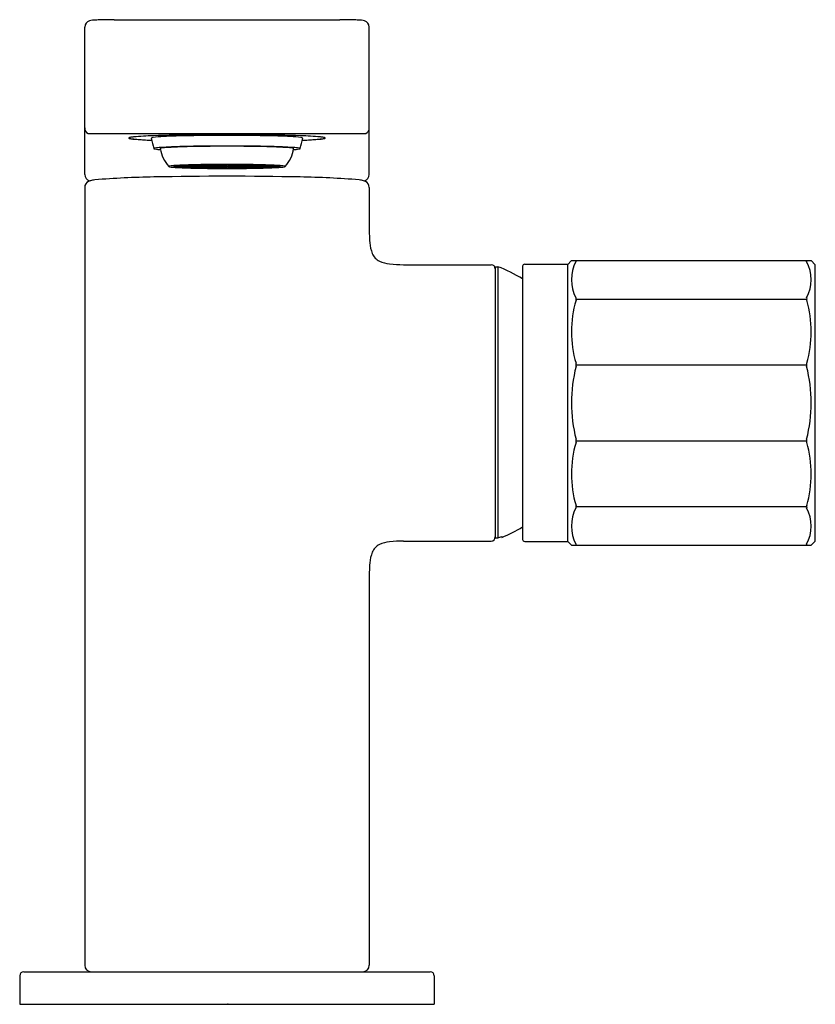
# Model space of a CAD drawing. Extents: x 561.93 to 565.78, y 18.45 to 23.22.
import ezdxf

# ---------------------------------------------------------------- set-up
doc = ezdxf.new("R2010")
doc.units = 0
doc.header["$LTSCALE"] = 0.64311
doc.layers.get('0').update_dxf_attribs({"color": 255, "linetype": 'CONTINUOUS'})
doc.layers.get('DEFPOINTS').update_dxf_attribs({"linetype": 'CONTINUOUS'})
doc.styles.get("Standard").update_dxf_attribs({"font": 'txt', "width": 0.8})

msp = doc.modelspace()

# ---------------------------------------------------------------- linework, layer by layer
for p, q in [((562.2434, 22.4711), (562.2434, 23.1853)), ((562.3854, 23.2209), (563.4794, 23.2209)), ((563.6214, 22.4711), (563.6214, 23.1853)), ((562.2593, 22.67), (563.6055, 22.67)), ((562.46, 22.6497), (562.46, 22.6476)), ((563.4048, 22.6497), (563.4048, 22.6476)), ((562.7366, 22.5115), (562.6814, 22.512)), ((562.7407, 22.512), (562.6855, 22.5125)), ((562.7071, 22.5143), (562.7566, 22.5133)), ((562.7111, 22.5145), (562.7446, 22.5161)), ((562.7605, 22.5135), (562.7111, 22.5145)), ((562.7407, 22.512), (562.7407, 22.5136)), ((562.7566, 22.5133), (562.7407, 22.512)), ((562.7446, 22.5161), (562.785, 22.5147)), ((562.7557, 22.5165), (562.7961, 22.515)), ((562.7605, 22.5135), (562.7605, 22.5155)), ((562.785, 22.5147), (562.7605, 22.5135)), ((562.7617, 22.5132), (562.8112, 22.5122)), ((562.8151, 22.5124), (562.7656, 22.5134)), ((562.7947, 22.51), (562.7947, 22.5125)), ((562.7961, 22.515), (562.7961, 22.5175)), ((562.8286, 22.5159), (562.8001, 22.5176)), ((562.8069, 22.5178), (562.8354, 22.516)), ((562.8151, 22.5124), (562.8151, 22.5154)), ((562.8601, 22.514), (562.8316, 22.5157)), ((562.8354, 22.516), (562.8354, 22.5182)), ((562.8384, 22.5159), (562.8669, 22.5141)), ((562.8729, 22.5166), (562.8581, 22.5185)), ((562.8946, 22.5119), (562.8631, 22.5138)), ((562.8636, 22.51), (562.8636, 22.5138)), ((562.8669, 22.5141), (562.8669, 22.5163)), ((562.8699, 22.514), (562.9014, 22.5121)), ((562.8881, 22.5167), (562.8881, 22.5188)), ((562.9014, 22.5121), (562.9014, 22.5144)), ((562.9222, 22.5108), (562.9222, 22.5119)), ((562.9285, 22.5189), (562.9285, 22.5169)), ((562.9285, 22.5167), (562.9285, 22.5147)), ((562.9285, 22.5144), (562.9285, 22.5123)), ((562.9363, 22.5189), (562.9363, 22.5169)), ((562.9363, 22.5167), (562.9363, 22.5147)), ((562.9363, 22.5144), (562.9363, 22.5123)), ((562.9426, 22.5108), (562.9426, 22.5119)), ((562.9634, 22.5121), (562.9634, 22.5144)), ((562.9949, 22.514), (562.9634, 22.5121)), ((562.9702, 22.5119), (563.0017, 22.5138)), ((562.9767, 22.5167), (562.9767, 22.5188)), ((562.9919, 22.5166), (563.0067, 22.5185)), ((562.9979, 22.5141), (562.9979, 22.5163)), ((563.0264, 22.5159), (562.9979, 22.5141)), ((563.0012, 22.51), (563.0012, 22.5138)), ((563.0047, 22.514), (563.0332, 22.5157)), ((563.0294, 22.516), (563.0294, 22.5182)), ((563.0579, 22.5178), (563.0294, 22.516)), ((563.0362, 22.5159), (563.0647, 22.5176)), ((563.0497, 22.5124), (563.0497, 22.5154)), ((563.0497, 22.5124), (563.0992, 22.5134)), ((563.1031, 22.5132), (563.0537, 22.5122)), ((563.0687, 22.515), (563.0687, 22.5175)), ((563.1091, 22.5165), (563.0687, 22.515)), ((563.0701, 22.51), (563.0701, 22.5125)), ((563.1202, 22.5161), (563.0798, 22.5147)), ((563.0798, 22.5147), (563.1043, 22.5135)), ((563.1043, 22.5135), (563.1043, 22.5155)), ((563.1043, 22.5135), (563.1537, 22.5145)), ((563.1577, 22.5143), (563.1082, 22.5133)), ((563.1082, 22.5133), (563.1242, 22.512)), ((563.1537, 22.5145), (563.1202, 22.5161)), ((563.1242, 22.512), (563.1242, 22.5136)), ((563.1242, 22.512), (563.1793, 22.5125)), ((563.1282, 22.5115), (563.1834, 22.512)), ((562.6746, 22.51), (562.7317, 22.51)), ((562.6746, 22.5098), (562.7317, 22.5098)), ((562.6814, 22.5078), (562.6814, 22.5098)), ((562.7366, 22.5084), (562.6814, 22.5078)), ((562.7407, 22.5078), (562.6855, 22.5073)), ((562.7071, 22.5055), (562.7071, 22.5075)), ((562.7071, 22.5055), (562.7566, 22.5065)), ((562.7605, 22.5063), (562.7111, 22.5053)), ((562.7111, 22.5053), (562.7446, 22.5037)), ((562.7317, 22.51), (562.7317, 22.5115)), ((562.7376, 22.51), (562.7947, 22.51)), ((562.7376, 22.5098), (562.7947, 22.5098)), ((562.7566, 22.5065), (562.7407, 22.5078)), ((562.7446, 22.5037), (562.7446, 22.506)), ((562.7446, 22.5037), (562.785, 22.5051)), ((562.7557, 22.5033), (562.7961, 22.5048)), ((562.785, 22.5051), (562.7605, 22.5063)), ((562.7617, 22.5066), (562.7617, 22.5098)), ((562.7617, 22.5066), (562.8112, 22.5076)), ((562.8151, 22.5074), (562.7656, 22.5064)), ((562.8001, 22.5022), (562.8001, 22.5046)), ((562.8286, 22.5039), (562.8001, 22.5022)), ((562.8006, 22.51), (562.8636, 22.51)), ((562.8006, 22.5098), (562.8636, 22.5098)), ((562.8069, 22.502), (562.8354, 22.5038)), ((562.8316, 22.5041), (562.8316, 22.5066)), ((562.8601, 22.5058), (562.8316, 22.5041)), ((562.8384, 22.5039), (562.8669, 22.5057)), ((562.8581, 22.5013), (562.8581, 22.5034)), ((562.8729, 22.5032), (562.8581, 22.5013)), ((562.8631, 22.506), (562.8631, 22.5098)), ((562.8946, 22.5079), (562.8631, 22.506)), ((562.8695, 22.51), (562.9051, 22.51)), ((562.8695, 22.5098), (562.9051, 22.5098)), ((562.8699, 22.5059), (562.9014, 22.5078)), ((562.8976, 22.5117), (562.9154, 22.5107)), ((562.8976, 22.5081), (562.8976, 22.5098)), ((562.8976, 22.5081), (562.9154, 22.5091)), ((562.9044, 22.5119), (562.9222, 22.5108)), ((562.9044, 22.5079), (562.9222, 22.509)), ((562.9051, 22.51), (562.9051, 22.5113)), ((562.9285, 22.5075), (562.9285, 22.5054)), ((562.9285, 22.5051), (562.9285, 22.5031)), ((562.9285, 22.5029), (562.9285, 22.5009)), ((562.9363, 22.5075), (562.9363, 22.5054)), ((562.9363, 22.5051), (562.9363, 22.5031)), ((562.9363, 22.5029), (562.9363, 22.5009)), ((562.9604, 22.5119), (562.9426, 22.5108)), ((562.9604, 22.5079), (562.9426, 22.509)), ((562.9673, 22.5117), (562.9495, 22.5107)), ((562.9673, 22.5081), (562.9495, 22.5091)), ((562.9597, 22.51), (562.9597, 22.5113)), ((562.9953, 22.51), (562.9597, 22.51)), ((562.9953, 22.5098), (562.9597, 22.5098)), ((562.9949, 22.5059), (562.9634, 22.5078)), ((562.9673, 22.5081), (562.9673, 22.5098)), ((562.9702, 22.5079), (563.0017, 22.506)), ((562.9919, 22.5032), (563.0067, 22.5013)), ((563.0264, 22.5039), (562.9979, 22.5057)), ((563.0642, 22.51), (563.0012, 22.51)), ((563.0642, 22.5098), (563.0012, 22.5098)), ((563.0017, 22.506), (563.0017, 22.5098)), ((563.0047, 22.5058), (563.0332, 22.5041)), ((563.0067, 22.5013), (563.0067, 22.5034)), ((563.0579, 22.502), (563.0294, 22.5038)), ((563.0332, 22.5041), (563.0332, 22.5066)), ((563.0362, 22.5039), (563.0647, 22.5022)), ((563.0497, 22.5074), (563.0992, 22.5064)), ((563.1031, 22.5066), (563.0537, 22.5076)), ((563.0647, 22.5022), (563.0647, 22.5046)), ((563.1091, 22.5033), (563.0687, 22.5048)), ((563.1273, 22.51), (563.0701, 22.51)), ((563.1273, 22.5098), (563.0701, 22.5098)), ((563.0798, 22.5051), (563.1043, 22.5063)), ((563.1202, 22.5037), (563.0798, 22.5051)), ((563.1031, 22.5066), (563.1031, 22.5098)), ((563.1043, 22.5063), (563.1537, 22.5053)), ((563.1082, 22.5065), (563.1242, 22.5078)), ((563.1577, 22.5055), (563.1082, 22.5065)), ((563.1202, 22.5037), (563.1202, 22.506)), ((563.1537, 22.5053), (563.1202, 22.5037)), ((563.1242, 22.5078), (563.1793, 22.5073)), ((563.1282, 22.5084), (563.1834, 22.5078)), ((563.1332, 22.51), (563.1332, 22.5115)), ((563.1903, 22.51), (563.1332, 22.51)), ((563.1903, 22.5098), (563.1332, 22.5098)), ((563.1577, 22.5055), (563.1577, 22.5075)), ((563.1834, 22.5078), (563.1834, 22.5098)), ((562.2434, 22.4081), (562.2434, 18.6404)), ((563.6214, 22.4081), (563.6214, 22.1841)), ((564.3741, 22.036), (564.5808, 22.036)), ((564.6005, 22.0538), (564.5808, 22.0341)), ((564.5808, 22.036), (564.5808, 20.6935)), ((564.6005, 22.0538), (565.7619, 22.0538)), ((565.7619, 22.0538), (565.7816, 22.0341)), ((563.7871, 22.0341), (564.2119, 22.0341)), ((564.2316, 22.0242), (564.2316, 20.7102)), ((564.2316, 22.0242), (564.2439, 22.0242)), ((564.2439, 22.0242), (564.2439, 20.7102)), ((564.3643, 22.0262), (564.3643, 20.7034)), ((565.7816, 20.6955), (565.7816, 22.0341)), ((564.6237, 21.8676), (565.7388, 21.8676)), ((564.6237, 21.5488), (565.7387, 21.5488)), ((564.6237, 21.1807), (565.7387, 21.1807)), ((564.6237, 20.862), (565.7388, 20.862)), ((564.2316, 20.7102), (564.2439, 20.7102)), ((564.2638, 20.718), (564.2639, 20.7132)), ((563.7871, 20.6955), (564.2119, 20.6955)), ((564.3741, 20.6935), (564.5808, 20.6935)), ((564.6005, 20.6758), (564.5808, 20.6955)), ((564.6005, 20.6758), (564.5808, 20.6955)), ((564.6005, 20.6758), (565.7619, 20.6758)), ((565.7619, 20.6758), (565.7816, 20.6955)), ((563.6214, 20.5455), (563.6214, 18.6404)), ((561.9481, 18.6089), (563.9167, 18.6089)), ((561.9285, 18.5892), (561.9285, 18.4514)), ((563.9363, 18.5892), (563.9363, 18.4514)), ((561.9285, 18.4514), (563.9363, 18.4514))]:
    msp.add_line(p, q)
for centre, radius, start, end in [((562.2754, 23.1851), 0.032, 107.0379, 179.7735), ((562.2863, 23.14), 0.0783, 94.3874, 104.9625), ((562.3278, 22.5987), 0.6212, 91.7239, 94.3874), ((562.3892, 20.5573), 2.6636, 90.0818, 91.7239), ((563.4756, 20.5573), 2.6636, 88.2761, 89.9182), ((563.537, 22.5987), 0.6212, 85.6126, 88.2761), ((563.5786, 23.14), 0.0783, 75.0375, 85.6126), ((563.5894, 23.1851), 0.032, 0.2265, 72.9621), ((562.2749, 22.6974), 0.0315, 180.4416, 240.3574), ((562.6481, 20.6741), 1.9859, 92.1187, 94.8538), ((562.8667, 14.5154), 8.1485, 90.60901, 92.05354), ((562.8242, 18.5069), 4.1525, 91.046, 92.7564), ((562.9324, 12.8541), 9.8063, 88.92503, 91.07497), ((562.9324, 9.3728), 13.2915, 89.34329, 90.65671), ((562.9981, 14.5154), 8.1485, 87.94646, 89.39099), ((563.0406, 18.5069), 4.1525, 87.2436, 88.954), ((563.2167, 20.6741), 1.9859, 85.1462, 87.8813), ((563.5899, 22.6974), 0.0315, 299.6426, 359.5584), ((562.4573, 22.6476), 0.00106, 120.5071, 239.4929), ((562.4614, 22.6403), 0.00943, 107.6933, 119.841), ((562.4614, 22.6549), 0.00943, 240.159, 252.3067), ((562.47, 22.6135), 0.0376, 100.3668, 107.6933), ((562.47, 22.6818), 0.0376, 252.3067, 259.6332), ((562.4606, 22.6476), 0.000639, 180, 217.6233), ((562.4622, 22.649), 0.0028, 220.4684, 244.0867), ((562.4686, 22.6631), 0.0182, 245.4392, 256.9308), ((562.5008, 22.4416), 0.2122, 95.5968, 100.1883), ((562.5008, 22.8536), 0.2122, 259.8117, 264.4032), ((562.5034, 22.839), 0.1975, 258.6138, 264.4339), ((562.6481, 24.6212), 1.9859, 265.1462, 267.6803), ((562.5886, 23.732), 1.0946, 264.5328, 266.827), ((562.6761, 25.2406), 2.6057, 266.7414, 267.6108), ((562.5767, 22.6279), 0.0226, 98.0943, 119.7734), ((563.1826, 22.7724), 0.6296, 191.4379, 196.2366), ((562.6589, 21.9416), 0.7138, 92.7625, 96.873), ((562.9324, 13.5006), 9.1083, 88.64473, 91.35527), ((562.9324, 13.9802), 8.6275, 88.92508, 91.07492), ((563.2059, 21.9416), 0.7138, 83.127, 87.2375), ((562.6822, 22.7724), 0.6296, 343.7634, 348.5621), ((563.2881, 22.6279), 0.0226, 60.2266, 81.9057), ((563.2167, 24.6212), 1.9859, 272.3197, 274.8538), ((563.1887, 25.2406), 2.6057, 272.3892, 273.2586), ((563.2762, 23.732), 1.0946, 273.173, 275.4672), ((563.3614, 22.839), 0.1975, 275.5661, 281.3862), ((563.364, 22.4416), 0.2122, 79.8117, 84.4032), ((563.364, 22.8536), 0.2122, 275.5968, 280.1883), ((563.3962, 22.6631), 0.0182, 283.0692, 294.5608), ((563.3948, 22.6135), 0.0376, 72.3067, 79.6332), ((563.3948, 22.6818), 0.0376, 280.3668, 287.6933), ((563.4026, 22.649), 0.0028, 295.9133, 319.5316), ((563.4042, 22.6476), 0.000639, 322.3767, 0), ((563.4034, 22.6403), 0.00943, 60.159, 72.3067), ((563.4034, 22.6549), 0.00943, 287.6933, 299.841), ((563.4075, 22.6476), 0.00106, 300.5071, 59.4929), ((562.5786, 22.5965), 0.000529, 131.0551, 228.9449), ((562.5803, 22.5947), 0.00298, 116.2553, 132.2913), ((562.5803, 22.5983), 0.00298, 227.7087, 243.7447), ((562.5872, 22.5766), 0.0223, 101.7243, 111.7243), ((562.5872, 22.6163), 0.0223, 248.2757, 258.2757), ((562.6137, 22.4293), 0.172, 95.2519, 100.3917), ((562.6137, 22.7637), 0.172, 259.6083, 264.7481), ((562.6513, 22.0567), 0.5464, 94.286, 95.5997), ((562.6513, 23.1362), 0.5464, 264.4003, 265.714), ((562.6101, 22.5965), 0.000503, 135.7075, 184.3655), ((562.7658, 22.6178), 0.1577, 187.7772, 223.3403), ((562.6115, 22.5949), 0.00263, 112.8134, 133.7769), ((562.7846, 19.8374), 2.7697, 91.3987, 93.6051), ((562.6183, 22.5769), 0.0219, 99.7553, 110.8828), ((562.671, 22.2032), 0.3992, 93.579, 98.1154), ((562.8248, 19.4126), 3.194, 90.9736, 93.2086), ((563.04, 19.4126), 3.194, 86.7914, 89.0264), ((563.0802, 19.8374), 2.7697, 86.3949, 88.6013), ((563.099, 22.6178), 0.1577, 316.6597, 352.2228), ((563.1938, 22.2032), 0.3992, 81.8846, 86.421), ((563.2465, 22.5769), 0.0219, 69.1172, 80.2447), ((563.2533, 22.5949), 0.00263, 46.2231, 67.1866), ((563.2135, 22.0567), 0.5464, 84.4003, 85.714), ((563.2135, 23.1362), 0.5464, 274.286, 275.5997), ((563.2547, 22.5965), 0.000503, 355.6345, 44.2925), ((563.2511, 22.4293), 0.172, 79.6083, 84.7481), ((563.2511, 22.7637), 0.172, 275.2519, 280.3917), ((563.2776, 22.5766), 0.0223, 68.2757, 78.2757), ((563.2776, 22.6163), 0.0223, 281.7243, 291.7243), ((563.2846, 22.5947), 0.00298, 47.7087, 63.7447), ((563.2846, 22.5983), 0.00298, 296.2553, 312.2913), ((563.2862, 22.5965), 0.000529, 311.0551, 48.9449), ((562.7029, 22.1807), 0.3344, 93.7232, 98.1511), ((562.689, 22.4581), 0.0544, 98.0768, 101.8703), ((562.7795, 21.0039), 1.5136, 91.997, 93.7247), ((562.733, 22.068), 0.447, 93.3211, 96.1077), ((562.8766, 18.2975), 4.2218, 90.9532, 92.0346), ((562.7578, 22.4141), 0.0985, 94.8324, 100.4723), ((562.787, 22.1025), 0.4115, 93.5237, 95.2278), ((562.8765, 18.7771), 3.7413, 91.1701, 91.8497), ((562.8675, 20.5393), 1.9768, 91.0425, 92.955), ((562.8862, 19.7001), 2.8164, 91.1722, 91.8339), ((562.8293, 22.226), 0.2868, 93.6217, 95.2903), ((562.9324, 14.8803), 7.6395, 89.05478, 90.94522), ((562.9194, 16.6371), 5.8817, 90.59676, 91.09552), ((562.8548, 21.9183), 0.5951, 92.2253, 94.1233), ((562.8864, 21.1164), 1.3978, 91.0751, 92.9224), ((562.8961, 20.8924), 1.6218, 91.1675, 92.2759), ((562.9191, 18.1466), 4.3702, 90.6059, 91.0967), ((562.9298, 17.562), 4.9547, 90.0149, 91.0566), ((562.9305, 19.0076), 3.5071, 90.0332, 91.0384), ((562.9151, 20.2996), 2.2148, 89.6546, 91.1699), ((562.9322, 15.2746), 7.2443, 90.02956, 90.4659), ((-87836.5025, -678684.7821), 684439.9533, 82.5791879622, 82.5791892102), ((562.9137, 21.65), 0.8621, 91.2698, 92.1446), ((562.932, 16.9417), 5.5752, 90.0358, 90.4508), ((562.9324, 20.645), 1.8673, 90.1208, 90.9507), ((562.9324, 17.4265), 5.0854, 89.6843, 90.3157), ((562.9326, 15.2746), 7.2443, 89.5341, 89.97044), ((562.9329, 16.9417), 5.5752, 89.5492, 89.9642), ((562.9351, 17.562), 4.9547, 88.9434, 89.9851), ((562.9343, 19.0076), 3.5071, 88.9616, 89.9668), ((562.9497, 20.2996), 2.2148, 88.8301, 90.3454), ((562.9324, 20.645), 1.8673, 89.0493, 89.8792), ((562.9511, 21.65), 0.8621, 87.8554, 88.7302), ((88962.3673, -678684.7821), 684439.9533, 97.4208107898, 97.4208120378), ((562.9457, 18.1466), 4.3702, 88.9033, 89.3941), ((562.9687, 20.8924), 1.6218, 87.7241, 88.8325), ((562.9785, 21.1164), 1.3978, 87.0776, 88.9249), ((562.9455, 16.6371), 5.8817, 88.90448, 89.40324), ((563.01, 21.9183), 0.5951, 85.8767, 87.7747), ((562.9973, 20.5393), 1.9768, 87.045, 88.9575), ((562.9786, 19.7001), 2.8164, 88.1661, 88.8278), ((563.0355, 22.226), 0.2868, 84.7097, 86.3783), ((562.9882, 18.2975), 4.2218, 87.9654, 89.0468), ((562.9883, 18.7771), 3.7413, 88.1503, 88.8299), ((563.0778, 22.1025), 0.4115, 84.7722, 86.4763), ((563.107, 22.4141), 0.0985, 79.5277, 85.1676), ((563.0853, 21.0039), 1.5136, 86.2753, 88.003), ((563.1318, 22.068), 0.447, 83.8923, 86.6789), ((563.1758, 22.4581), 0.0544, 78.1297, 81.9232), ((563.162, 22.1807), 0.3344, 81.8489, 86.2768), ((562.2771, 22.4715), 0.0337, 180.7677, 251.529), ((562.6515, 22.5099), 0.000549, 134.7431, 225.2569), ((562.6534, 22.5072), 0.00389, 107.6129, 126.1661), ((562.6534, 22.5127), 0.00389, 233.8339, 252.3871), ((562.6603, 22.4857), 0.0264, 100.465, 107.6129), ((562.6603, 22.5342), 0.0264, 252.3871, 259.535), ((562.7029, 22.8391), 0.3344, 261.8489, 266.2768), ((562.6755, 22.5095), 0.00106, 120.0368, 148.6598), ((562.6755, 22.5103), 0.00106, 211.3402, 239.9632), ((562.6774, 22.5061), 0.00494, 107.8093, 119.7067), ((562.6774, 22.5137), 0.00494, 240.2933, 252.1907), ((562.6816, 22.493), 0.0188, 101.6777, 107.9181), ((562.6816, 22.5268), 0.0188, 252.0819, 258.3223), ((562.689, 22.5617), 0.0544, 258.1297, 261.9232), ((562.7795, 24.0159), 1.5136, 266.2753, 268.003), ((562.733, 22.9518), 0.447, 263.8923, 266.6789), ((562.8766, 26.7223), 4.2218, 267.9654, 269.0468), ((562.7321, 22.5098), 0.000492, 133.116, 150.1113), ((562.7321, 22.51), 0.000492, 209.8887, 226.884), ((562.7326, 22.5093), 0.00121, 116.644, 133.116), ((562.7326, 22.5105), 0.00121, 226.884, 243.356), ((562.7344, 22.5057), 0.00525, 105.2315, 116.644), ((562.7344, 22.5141), 0.00525, 243.356, 254.7685), ((562.7403, 22.4839), 0.0278, 97.738, 105.2315), ((562.7403, 22.5359), 0.0278, 254.7685, 262.262), ((562.738, 22.5098), 0.000554, 128.0802, 148.7165), ((562.738, 22.5101), 0.000554, 211.2835, 231.9198), ((562.7388, 22.5088), 0.00177, 111.4604, 128.0802), ((562.7388, 22.511), 0.00177, 231.9198, 248.5396), ((562.742, 22.5007), 0.0104, 101.4225, 111.4604), ((562.742, 22.5191), 0.0104, 248.5396, 258.5775), ((562.7578, 22.6057), 0.0985, 259.5277, 265.1676), ((562.787, 22.9173), 0.4115, 264.7722, 266.4763), ((562.8765, 26.2427), 3.7413, 268.1503, 268.8299), ((562.8675, 24.4805), 1.9768, 267.045, 268.9575), ((562.7955, 22.5091), 0.00126, 109.167, 133.4173), ((562.7955, 22.5107), 0.00126, 226.5827, 250.833), ((562.7988, 22.4997), 0.0113, 99.8191, 109.167), ((562.7988, 22.5201), 0.0113, 250.833, 260.1809), ((562.8862, 25.3197), 2.8164, 268.1661, 268.8278), ((562.8087, 22.4428), 0.069, 94.8533, 99.8191), ((562.8087, 22.577), 0.069, 260.1809, 265.1467), ((562.8016, 22.5088), 0.00166, 106.5643, 129.9682), ((562.8016, 22.511), 0.00166, 230.0318, 253.4357), ((562.8069, 22.4901), 0.0211, 98.0359, 105.7733), ((562.8069, 22.5297), 0.0211, 254.2267, 261.9641), ((562.8293, 22.7938), 0.2868, 264.7097, 266.3783), ((562.8224, 22.3725), 0.1397, 94.2458, 97.5813), ((562.8224, 22.6473), 0.1397, 262.4187, 265.7542), ((562.9324, 30.1428), 7.6428, 269.05519, 270.94481), ((562.9194, 28.3827), 5.8817, 268.90448, 269.40324), ((562.8548, 23.1015), 0.5951, 265.8767, 267.7747), ((562.8864, 23.9034), 1.3978, 267.0776, 268.9249), ((562.8961, 24.1274), 1.6218, 267.7241, 268.8325), ((562.9191, 26.8732), 4.3702, 268.9033, 269.3941), ((562.9298, 27.4578), 4.9547, 268.9434, 269.9851), ((562.8666, 22.5015), 0.00906, 97.8606, 109.0988), ((562.8666, 22.5183), 0.00906, 250.9012, 262.1394), ((562.8737, 22.4498), 0.0612, 93.9666, 97.8606), ((562.8737, 22.57), 0.0612, 262.1394, 266.0334), ((562.9305, 26.0122), 3.5071, 268.9616, 269.9668), ((562.8951, 22.143), 0.3688, 92.125, 93.9862), ((562.8705, 22.5081), 0.00217, 102.9287, 115.7013), ((562.8705, 22.5117), 0.00217, 244.2987, 257.0713), ((562.8951, 22.8768), 0.3688, 266.0138, 267.875), ((562.9151, 24.7202), 2.2148, 268.8301, 270.3454), ((562.8734, 22.495), 0.0156, 97.4515, 102.7043), ((562.8734, 22.5248), 0.0156, 257.2957, 262.5485), ((562.8848, 22.3925), 0.1187, 93.0797, 96.4704), ((562.8848, 22.6273), 0.1187, 263.5296, 266.9203), ((-87836.5025, 678729.8019), 684439.9533, 277.4208107898, 277.4208120378), ((562.9322, 29.7452), 7.2443, 269.5341, 269.97044), ((562.8989, 22.1519), 0.3597, 92.2979, 93.2623), ((562.8989, 22.8679), 0.3597, 266.7377, 267.7021), ((562.9137, 23.3698), 0.8621, 267.8554, 268.7302), ((562.9146, 21.7493), 0.7626, 91.2811, 92.2673), ((562.9146, 23.2705), 0.7626, 267.7327, 268.7189), ((562.932, 28.0781), 5.5752, 269.5492, 269.9642), ((562.9324, 24.3748), 1.8673, 269.0493, 269.8792), ((562.9324, 24.2171), 1.7094, 269.0606, 270.9394), ((562.9071, 22.5006), 0.00964, 95.5742, 101.6863), ((562.9071, 22.5192), 0.00964, 258.3137, 264.4258), ((562.9125, 22.4447), 0.0658, 93.1413, 95.5742), ((562.9125, 22.5751), 0.0658, 264.4258, 266.8587), ((562.9202, 22.3053), 0.2054, 91.3465, 93.1413), ((562.9202, 22.7145), 0.2054, 266.8587, 268.6535), ((562.9324, 21.7494), 0.7615, 89.2303, 90.7697), ((562.9324, 23.2704), 0.7615, 269.2303, 270.7697), ((562.9324, 24.3748), 1.8673, 270.1208, 270.9507), ((562.9497, 24.7202), 2.2148, 269.6546, 271.1699), ((562.9343, 26.0122), 3.5071, 270.0332, 271.0384), ((562.9351, 27.4578), 4.9547, 270.0149, 271.0566), ((562.9329, 28.0781), 5.5752, 270.0358, 270.4508), ((562.9326, 29.7452), 7.2443, 270.02956, 270.4659), ((562.9446, 22.3053), 0.2054, 86.8587, 88.6535), ((562.9446, 22.7145), 0.2054, 271.3465, 273.1413), ((562.9523, 22.4447), 0.0658, 84.4258, 86.8587), ((562.9523, 22.5751), 0.0658, 273.1413, 275.5742), ((562.9577, 22.5006), 0.00964, 78.3137, 84.4258), ((562.9577, 22.5192), 0.00964, 275.5742, 281.6863), ((562.9502, 21.7493), 0.7626, 87.7327, 88.7189), ((562.9502, 23.2705), 0.7626, 271.2811, 272.2673), ((562.9511, 23.3698), 0.8621, 271.2698, 272.1446), ((88962.3673, 678729.8019), 684439.9533, 262.5791879622, 262.5791892102), ((562.9659, 22.1519), 0.3597, 86.7377, 87.7021), ((562.9659, 22.8679), 0.3597, 272.2979, 273.2623), ((562.9697, 22.143), 0.3688, 86.0138, 87.875), ((562.9697, 22.8768), 0.3688, 272.125, 273.9862), ((562.98, 22.3925), 0.1187, 83.5296, 86.9203), ((562.98, 22.6273), 0.1187, 273.0797, 276.4704), ((562.9457, 26.8732), 4.3702, 270.6059, 271.0967), ((562.9914, 22.495), 0.0156, 77.2957, 82.5485), ((562.9914, 22.5248), 0.0156, 277.4515, 282.7043), ((562.9943, 22.5081), 0.00217, 64.2987, 77.0713), ((562.9943, 22.5117), 0.00217, 282.9287, 295.7013), ((562.9911, 22.4498), 0.0612, 82.1394, 86.0334), ((562.9911, 22.57), 0.0612, 273.9666, 277.8606), ((562.9982, 22.5015), 0.00906, 70.9012, 82.1394), ((562.9982, 22.5183), 0.00906, 277.8606, 289.0988), ((562.9687, 24.1274), 1.6218, 271.1675, 272.2759), ((562.9785, 23.9034), 1.3978, 271.0751, 272.9224), ((562.9455, 28.3827), 5.8817, 270.59676, 271.09552), ((563.01, 23.1015), 0.5951, 272.2253, 274.1233), ((562.9973, 24.4805), 1.9768, 271.0425, 272.955), ((562.9786, 25.3197), 2.8164, 271.1722, 271.8339), ((563.0424, 22.3725), 0.1397, 82.4187, 85.7542), ((563.0424, 22.6473), 0.1397, 274.2458, 277.5813), ((563.0355, 22.7938), 0.2868, 273.6217, 275.2903), ((562.9882, 26.7223), 4.2218, 270.9532, 272.0346), ((563.0579, 22.4901), 0.0211, 74.2267, 81.9641), ((563.0579, 22.5297), 0.0211, 278.0359, 285.7733), ((563.0562, 22.4428), 0.069, 80.1809, 85.1467), ((563.0562, 22.577), 0.069, 274.8533, 279.8191), ((563.0632, 22.5088), 0.00166, 50.0318, 73.4357), ((563.0632, 22.511), 0.00166, 286.5643, 309.9682), ((562.9883, 26.2427), 3.7413, 271.1701, 271.8497), ((563.066, 22.4997), 0.0113, 70.833, 80.1809), ((563.066, 22.5201), 0.0113, 279.8191, 289.167), ((563.0693, 22.5091), 0.00126, 46.5827, 70.833), ((563.0693, 22.5107), 0.00126, 289.167, 313.4173), ((563.0778, 22.9173), 0.4115, 273.5237, 275.2278), ((563.107, 22.6057), 0.0985, 274.8324, 280.4723), ((563.1229, 22.5007), 0.0104, 68.5396, 78.5775), ((563.1229, 22.5191), 0.0104, 281.4225, 291.4604), ((563.126, 22.5088), 0.00177, 51.9198, 68.5396), ((563.126, 22.511), 0.00177, 291.4604, 308.0802), ((563.1268, 22.5098), 0.000554, 31.2835, 51.9198), ((563.1268, 22.5101), 0.000554, 308.0802, 328.7165), ((563.1245, 22.4839), 0.0278, 74.7685, 82.262), ((563.1245, 22.5359), 0.0278, 277.738, 285.2315), ((563.1304, 22.5057), 0.00525, 63.356, 74.7685), ((563.1304, 22.5141), 0.00525, 285.2315, 296.644), ((563.1322, 22.5093), 0.00121, 46.884, 63.356), ((563.1322, 22.5105), 0.00121, 296.644, 313.116), ((563.1327, 22.5098), 0.000492, 29.8887, 46.884), ((563.1327, 22.51), 0.000492, 313.116, 330.1113), ((563.0853, 24.0159), 1.5136, 271.997, 273.7247), ((563.1318, 22.9518), 0.447, 273.3211, 276.1077), ((563.1758, 22.5617), 0.0544, 278.0768, 281.8703), ((563.162, 22.8391), 0.3344, 273.7232, 278.1511), ((563.1832, 22.493), 0.0188, 72.0819, 78.3223), ((563.1832, 22.5268), 0.0188, 281.6777, 287.9181), ((563.1874, 22.5061), 0.00494, 60.2933, 72.1907), ((563.1874, 22.5137), 0.00494, 287.8093, 299.7067), ((563.1893, 22.5095), 0.00106, 31.3402, 59.9632), ((563.1893, 22.5103), 0.00106, 300.0368, 328.6598), ((563.2046, 22.4857), 0.0264, 72.3871, 79.535), ((563.2046, 22.5342), 0.0264, 280.465, 287.6129), ((563.2114, 22.5072), 0.00389, 53.8339, 72.3871), ((563.2114, 22.5127), 0.00389, 287.6129, 306.1661), ((563.2133, 22.5099), 0.000549, 314.7431, 45.2569), ((563.5877, 22.4715), 0.0337, 288.471, 359.2323), ((562.2763, 22.408), 0.0329, 117.6815, 179.8724), ((562.2851, 22.3914), 0.0517, 106.3773, 117.7474), ((562.3082, 22.3022), 0.1438, 96.6032, 105.1583), ((562.6661, 17.6797), 4.78, 91.055, 94.4934), ((562.9324, 5.0959), 17.3666, 88.83095, 91.16905), ((563.1987, 17.6797), 4.78, 85.5066, 88.945), ((563.5567, 22.3022), 0.1438, 74.8417, 83.3968), ((563.5797, 22.3914), 0.0517, 62.2526, 73.6227), ((563.5885, 22.408), 0.0329, 0.1276, 62.3185), ((564.5113, 22.2147), 0.8904, 181.9677, 184.795), ((563.8251, 22.1586), 0.2019, 185.2114, 200.3621), ((563.7035, 22.1167), 0.0734, 202.7173, 243.7337), ((563.7368, 22.1993), 0.1623, 246.0889, 263.9414), ((563.793, 22.7477), 0.7137, 264.1004, 269.5216), ((564.3741, 22.0262), 0.00984, 90, 180), ((564.7866, 21.9615), 0.1861, 151.7511, 208.2489), ((564.6207, 22.0517), 0.00287, 312.6018, 47.3982), ((565.7417, 22.0517), 0.00287, 132.6018, 227.3982), ((565.5758, 21.9615), 0.1861, 331.7511, 28.2489), ((564.2119, 22.0144), 0.0197, 0, 90), ((563.9954, 21.3648), 0.7047, 58.4342, 69.3504), ((565.1367, 21.7093), 0.5362, 163.4675, 196.5325), ((564.6068, 21.8676), 0.0169, 340.1102, 19.8898), ((565.7557, 21.8676), 0.0169, 160.1102, 199.8898), ((565.2258, 21.7093), 0.5362, 343.4675, 16.5325), ((565.3117, 21.3648), 0.7111, 165.6568, 194.3432), ((564.593, 21.5488), 0.0308, 345.1633, 14.8367), ((565.7695, 21.5488), 0.0308, 165.1633, 194.8367), ((565.0508, 21.3648), 0.7111, 345.6568, 14.3432), ((564.593, 21.1807), 0.0308, 345.1633, 14.8367), ((565.7695, 21.1807), 0.0308, 165.1633, 194.8367), ((565.1367, 21.0203), 0.5362, 163.4675, 196.5325), ((565.2258, 21.0203), 0.5362, 343.4675, 16.5325), ((564.7866, 20.7681), 0.1861, 151.7511, 208.2489), ((564.6068, 20.862), 0.0169, 340.1102, 19.8898), ((565.7557, 20.862), 0.0169, 160.1102, 199.8898), ((565.5758, 20.7681), 0.1861, 331.7511, 28.2489), ((563.9954, 21.3647), 0.7047, 292.3993, 301.5658), ((564.2119, 20.7152), 0.0197, 270, 0), ((563.9954, 21.3675), 0.7027, 290.7086, 292.4491), ((564.3741, 20.7034), 0.00984, 180, 270), ((563.7035, 20.6129), 0.0734, 116.2663, 157.2827), ((563.7368, 20.5303), 0.1623, 96.0586, 113.9111), ((563.793, 19.9819), 0.7137, 90.4784, 95.8996), ((564.6207, 20.6779), 0.00287, 312.6018, 47.3982), ((565.7417, 20.6779), 0.00287, 132.6018, 227.3982), ((563.8251, 20.571), 0.2019, 159.6379, 174.7886), ((564.5113, 20.5149), 0.8904, 175.205, 178.0323), ((561.9482, 18.5892), 0.0197, 90.0279, 180), ((562.2749, 18.6404), 0.0315, 180.0349, 270), ((563.5899, 18.6404), 0.0315, 270, 359.9651), ((563.9167, 18.5892), 0.0197, 360, 89.9721)]:
    msp.add_arc(centre, radius, start, end)

# ---------------------------------------------------------------- texts
at = {"layer": 'DEFPOINTS'}
for tag, p, s in [('TRADENAME', (562.9326, 18.4533), ''), ('MODELNUMBER', (562.9326, 18.4549), 'K-73050T-B7GCH'), ('PRODUCT', (562.9326, 18.4516), 'BATHROOM SINK FAUCET')]:
    msp.add_attdef(tag, p, s, height=0.001, dxfattribs=at)

doc.saveas('drawing.dxf')
